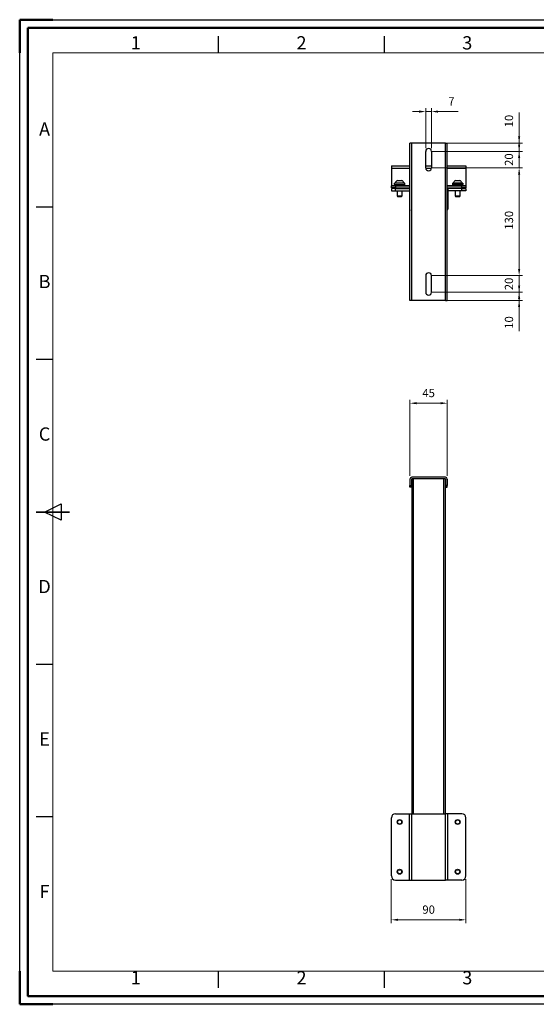
# Model space of a CAD drawing. Units: millimetres. Extents: x -9434 to -7754, y -49919 to -48731.
# Drawn here: x -9434 to -8811, y -49919 to -48731 of the extents above; entities that cross this region are included whole.
import ezdxf
from ezdxf.enums import TextEntityAlignment as Align

# ---------------------------------------------------------------- set-up
doc = ezdxf.new("R2010")
doc.units = ezdxf.units.MM
doc.header["$LTSCALE"] = 15
doc.layers.get('0').update_dxf_attribs({"lineweight": 15})
doc.layers.add('AM_12', color=7, linetype='Continuous', lineweight=50, plot=False)
doc.layers.add('AM_5', color=92, linetype='Continuous', lineweight=15)
doc.layers.add('AM_BOR', color=7, linetype='Continuous', lineweight=50)
doc.styles.add('ACISOTS', font='isocp.shx', dxfattribs={"height": 1})
doc.styles.get("Standard").update_dxf_attribs({"font": 'ISOCP.SHX', "bigfont": 'EXTFONT.SHX'})
doc.dimstyles.new('AM_ISO$0', dxfattribs={"dimtxt": 2.5, "dimasz": 2, "dimexe": 1, "dimexo": 1, "dimgap": 1.5, "dimtad": 1, "dimdsep": 46, "dimtxsty": 'STANDARD', "dimcen": 0, "dimclrd": 256, "dimclre": 256, "dimclrt": 3, "dimadec": 0, "dimazin": 2, "dimtp": 0.1, "dimtm": 0.1, "dimtfac": 0.71, "dimtmove": 0, "dimatfit": 3, "dimfxl": 1, "dimlwd": -1, "dimlwe": -1, "dimarcsym": 0})

# ---------------------------------------------------------------- blocks, each defined once
blk = doc.blocks.new('ISO_A3')
for p, q in [((410, 287), (10, 287)), ((10, 287), (10, 10)), ((10, 10), (410, 10))]:
    blk.add_line(p, q)
at = {"layer": 'AM_BOR'}
for p, q in [((10, 297), (0, 297)), ((0, 297), (0, 287)), ((0, 0), (0, 10)), ((0, 0), (10, 0))]:
    blk.add_line(p, q, dxfattribs=at)
at = {"layer": 'AM_BOR', "color": 1, "lineweight": 25}
for p, q in [((0, 297), (420, 297)), ((0, 0), (0, 297)), ((60, 287), (60, 292)), ((110, 287), (110, 292)), ((10, 240.5), (5, 240.5)), ((10, 194.5), (5, 194.5)), ((7.5, 148.5), (12.5, 151)), ((12.5, 146), (7.5, 148.5)), ((12.5, 151), (12.5, 146)), ((10, 102.5), (5, 102.5)), ((10, 56.5), (5, 56.5)), ((60, 5), (60, 10)), ((110, 5), (110, 10)), ((420, 0), (0, 0))]:
    blk.add_line(p, q, dxfattribs=at)
at = {"layer": 'AM_BOR', "color": 140, "lineweight": 35}
blk.add_line((5, 148.5), (15, 148.5), dxfattribs=at)
at = {"layer": 'AM_BOR', "color": 1, "lineweight": 25, "style": 'ACISOTS'}
for s, p in [('1', (35, 289.5)), ('2', (85, 289.5)), ('3', (135, 289.5)), ('A', (7.5, 263.5)), ('B', (7.5, 217.5)), ('C', (7.5, 171.5)), ('D', (7.5, 125.5)), ('E', (7.5, 79.5)), ('F', (7.5, 33.5)), ('1', (35, 7.5)), ('2', (85, 7.5)), ('3', (135, 7.5))]:
    blk.add_text(s, height=4, dxfattribs=at).set_placement(p, align=Align.MIDDLE)
blk = doc.blocks.new('*D196')
at = {"layer": 'AM_5', "linetype": 'ByBlock'}
for p, q in [((-8963, -49280.8), (-8963, -49189.3)), ((-8955, -49193.3), (-8926, -49193.3)), ((-8918, -49280.8), (-8918, -49189.3))]:
    blk.add_line(p, q, dxfattribs=at)
at = {"layer": 'AM_5'}
for points in [[(-8955, -49192), (-8955, -49194.6), (-8963, -49193.3)], [(-8926, -49192), (-8926, -49194.6), (-8918, -49193.3)]]:
    blk.add_solid(points, dxfattribs=at)
at = {"layer": 'Defpoints', "color": 0}
for p in [(-8918, -49193.3), (-8963, -49284.8), (-8918, -49284.8)]:
    blk.add_point(p, dxfattribs=at)
at = {"layer": 'AM_5', "color": 3, "insert": (-8940.5, -49182.3), "char_height": 10, "attachment_point": 5}
blk.add_mtext('45', dxfattribs=at)
blk = doc.blocks.new('*D198')
at = {"layer": 'AM_5', "linetype": 'ByBlock'}
for p, q in [((-8831.3, -49031.4), (-8831.3, -49023.4)), ((-8936.5, -49039.4), (-8827.3, -49039.4)), ((-8831.3, -49039.4), (-8831.3, -49059.4)), ((-8936.5, -49059.4), (-8827.3, -49059.4)), ((-8831.3, -49067.4), (-8831.3, -49075.4))]:
    blk.add_line(p, q, dxfattribs=at)
at = {"layer": 'AM_5'}
for points in [[(-8832.6, -49031.4), (-8830, -49031.4), (-8831.3, -49039.4)], [(-8832.6, -49067.4), (-8830, -49067.4), (-8831.3, -49059.4)]]:
    blk.add_solid(points, dxfattribs=at)
at = {"layer": 'Defpoints', "color": 0}
for p in [(-8940.5, -49039.4), (-8940.5, -49059.4), (-8831.3, -49059.4)]:
    blk.add_point(p, dxfattribs=at)
at = {"layer": 'AM_5', "color": 3, "insert": (-8842.3, -49049.4), "char_height": 10, "attachment_point": 5, "rotation": 90}
blk.add_mtext('20', dxfattribs=at)
blk = doc.blocks.new('*D199')
at = {"layer": 'AM_5', "linetype": 'ByBlock'}
for p, q in [((-8831.3, -49051.4), (-8831.3, -49043.4)), ((-8936.5, -49059.4), (-8827.3, -49059.4)), ((-8831.3, -49059.4), (-8831.3, -49069.4)), ((-8936.5, -49069.4), (-8827.3, -49069.4)), ((-8831.3, -49077.4), (-8831.3, -49106.4))]:
    blk.add_line(p, q, dxfattribs=at)
at = {"layer": 'AM_5'}
for points in [[(-8832.6, -49051.4), (-8830, -49051.4), (-8831.3, -49059.4)], [(-8832.6, -49077.4), (-8830, -49077.4), (-8831.3, -49069.4)]]:
    blk.add_solid(points, dxfattribs=at)
at = {"layer": 'Defpoints', "color": 0}
for p in [(-8940.5, -49059.4), (-8940.5, -49069.4), (-8831.3, -49069.4)]:
    blk.add_point(p, dxfattribs=at)
at = {"layer": 'AM_5', "color": 3, "insert": (-8842.3, -49095.9), "char_height": 10, "attachment_point": 5, "rotation": 90}
blk.add_mtext('10', dxfattribs=at)
blk = doc.blocks.new('*D200')
at = {"layer": 'AM_5', "linetype": 'ByBlock'}
for p, q in [((-8936.5, -48909.4), (-8827.3, -48909.4)), ((-8831.3, -49031.4), (-8831.3, -48917.4)), ((-8936.5, -49039.4), (-8827.3, -49039.4))]:
    blk.add_line(p, q, dxfattribs=at)
at = {"layer": 'AM_5'}
for points in [[(-8832.6, -48917.4), (-8830, -48917.4), (-8831.3, -48909.4)], [(-8832.6, -49031.4), (-8830, -49031.4), (-8831.3, -49039.4)]]:
    blk.add_solid(points, dxfattribs=at)
at = {"layer": 'Defpoints', "color": 0}
for p in [(-8940.5, -48909.4), (-8831.3, -48909.4), (-8940.5, -49039.4)]:
    blk.add_point(p, dxfattribs=at)
at = {"layer": 'AM_5', "color": 3, "insert": (-8842.3, -48972.6), "char_height": 10, "attachment_point": 5, "rotation": 90}
blk.add_mtext('130', dxfattribs=at)
blk = doc.blocks.new('*D201')
at = {"layer": 'AM_5', "linetype": 'ByBlock'}
for p, q in [((-8831.3, -48881.4), (-8831.3, -48873.4)), ((-8936.5, -48889.4), (-8827.3, -48889.4)), ((-8831.3, -48909.4), (-8831.3, -48889.4)), ((-8936.5, -48909.4), (-8827.3, -48909.4)), ((-8831.3, -48917.4), (-8831.3, -48925.4))]:
    blk.add_line(p, q, dxfattribs=at)
at = {"layer": 'AM_5'}
for points in [[(-8832.6, -48881.4), (-8830, -48881.4), (-8831.3, -48889.4)], [(-8832.6, -48917.4), (-8830, -48917.4), (-8831.3, -48909.4)]]:
    blk.add_solid(points, dxfattribs=at)
at = {"layer": 'Defpoints', "color": 0}
for p in [(-8940.5, -48889.4), (-8831.3, -48889.4), (-8940.5, -48909.4)]:
    blk.add_point(p, dxfattribs=at)
at = {"layer": 'AM_5', "color": 3, "insert": (-8842.3, -48899.4), "char_height": 10, "attachment_point": 5, "rotation": 90}
blk.add_mtext('20', dxfattribs=at)
blk = doc.blocks.new('*D202')
at = {"layer": 'AM_5', "linetype": 'ByBlock'}
for p, q in [((-8831.3, -48871.4), (-8831.3, -48842.4)), ((-8936.5, -48879.4), (-8827.3, -48879.4)), ((-8831.3, -48889.4), (-8831.3, -48879.4)), ((-8936.5, -48889.4), (-8827.3, -48889.4)), ((-8831.3, -48897.4), (-8831.3, -48905.4))]:
    blk.add_line(p, q, dxfattribs=at)
at = {"layer": 'AM_5'}
for points in [[(-8832.6, -48871.4), (-8830, -48871.4), (-8831.3, -48879.4)], [(-8832.6, -48897.4), (-8830, -48897.4), (-8831.3, -48889.4)]]:
    blk.add_solid(points, dxfattribs=at)
at = {"layer": 'Defpoints', "color": 0}
for p in [(-8940.5, -48879.4), (-8831.3, -48879.4), (-8940.5, -48889.4)]:
    blk.add_point(p, dxfattribs=at)
at = {"layer": 'AM_5', "color": 3, "insert": (-8842.3, -48852.9), "char_height": 10, "attachment_point": 5, "rotation": 90}
blk.add_mtext('10', dxfattribs=at)
blk = doc.blocks.new('*D203')
at = {"layer": 'AM_5', "linetype": 'ByBlock'}
for p, q in [((-8944, -48885.4), (-8944, -48837.4)), ((-8937, -48885.4), (-8937, -48837.4)), ((-8952, -48841.4), (-8960, -48841.4)), ((-8944, -48841.4), (-8937, -48841.4)), ((-8929, -48841.4), (-8905, -48841.4))]:
    blk.add_line(p, q, dxfattribs=at)
at = {"layer": 'AM_5'}
for points in [[(-8952, -48840.1), (-8952, -48842.8), (-8944, -48841.4)], [(-8929, -48840.1), (-8929, -48842.8), (-8937, -48841.4)]]:
    blk.add_solid(points, dxfattribs=at)
at = {"layer": 'Defpoints', "color": 0}
for p in [(-8937, -48841.4), (-8944, -48889.4), (-8937, -48889.4)]:
    blk.add_point(p, dxfattribs=at)
at = {"layer": 'AM_5', "color": 3, "insert": (-8913, -48830.4), "char_height": 10, "attachment_point": 5}
blk.add_mtext('7', dxfattribs=at)
blk = doc.blocks.new('*D204')
at = {"layer": 'AM_5', "linetype": 'ByBlock'}
for p, q in [((-8985.5, -49767.6), (-8985.5, -49820.6)), ((-8895.5, -49767.6), (-8895.5, -49820.6)), ((-8977.5, -49816.6), (-8903.5, -49816.6))]:
    blk.add_line(p, q, dxfattribs=at)
at = {"layer": 'AM_5'}
for points in [[(-8977.5, -49815.3), (-8977.5, -49817.9), (-8985.5, -49816.6)], [(-8903.5, -49815.3), (-8903.5, -49817.9), (-8895.5, -49816.6)]]:
    blk.add_solid(points, dxfattribs=at)
at = {"layer": 'Defpoints', "color": 0}
for p in [(-8985.5, -49763.6), (-8895.5, -49763.6), (-8895.5, -49816.6)]:
    blk.add_point(p, dxfattribs=at)
at = {"layer": 'AM_5', "color": 3, "insert": (-8940.5, -49805.6), "char_height": 10, "attachment_point": 5}
blk.add_mtext('90', dxfattribs=at)

msp = doc.modelspace()

# ---------------------------------------------------------------- linework, layer by layer
at = {"color": 7, "linetype": 'Continuous', "lineweight": 25}
for p, q in [((-8962.971, -49069.419), (-8962.971, -48879.419)), ((-8960.771, -48879.419), (-8962.971, -48879.419)), ((-8960.771, -49069.419), (-8960.771, -48879.419)), ((-8920.171, -48879.419), (-8960.771, -48879.419)), ((-8920.171, -49069.419), (-8920.171, -48879.419)), ((-8920.171, -48879.419), (-8917.971, -48879.419)), ((-8917.971, -49069.419), (-8917.971, -48879.419)), ((-8943.971, -48909.419), (-8943.971, -48889.419)), ((-8936.971, -48889.419), (-8936.971, -48909.419)), ((-8985.471, -48906.919), (-8962.971, -48906.919)), ((-8985.471, -48906.919), (-8985.471, -48909.619)), ((-8985.471, -48909.619), (-8985.471, -48930.719)), ((-8943.971, -48906.919), (-8936.971, -48906.919)), ((-8917.971, -48906.919), (-8895.471, -48906.919)), ((-8895.471, -48906.919), (-8895.471, -48909.619)), ((-8895.471, -48909.619), (-8895.471, -48930.719)), ((-8985.471, -48930.719), (-8985.471, -48930.919)), ((-8985.471, -48933.419), (-8985.471, -48930.919)), ((-8985.471, -48930.919), (-8980.471, -48930.919)), ((-8980.471, -48933.419), (-8985.471, -48933.419)), ((-8981.721, -48929.319), (-8981.721, -48930.919)), ((-8981.721, -48929.319), (-8969.221, -48929.319)), ((-8981.553, -48929.319), (-8981.553, -48927.819)), ((-8969.371, -48927.819), (-8981.553, -48927.819)), ((-8980.721, -48927.439), (-8980.721, -48927.819)), ((-8980.721, -48927.439), (-8970.221, -48927.439)), ((-8980.471, -48930.919), (-8980.471, -48933.419)), ((-8980.471, -48930.919), (-8962.971, -48930.919)), ((-8980.471, -48933.419), (-8962.971, -48933.419)), ((-8978.471, -48933.419), (-8978.471, -48934.419)), ((-8978.096, -48924.519), (-8972.846, -48924.519)), ((-8972.471, -48934.419), (-8972.471, -48933.419)), ((-8970.221, -48927.819), (-8970.221, -48927.439)), ((-8969.371, -48929.319), (-8969.371, -48927.819)), ((-8969.221, -48930.919), (-8969.221, -48929.319)), ((-8917.971, -48930.919), (-8900.471, -48930.919)), ((-8917.971, -48933.419), (-8900.471, -48933.419)), ((-8911.721, -48929.319), (-8911.721, -48930.919)), ((-8911.721, -48929.319), (-8899.221, -48929.319)), ((-8911.571, -48927.819), (-8911.571, -48929.319)), ((-8911.571, -48927.819), (-8899.39, -48927.819)), ((-8910.721, -48927.439), (-8910.721, -48927.819)), ((-8910.721, -48927.439), (-8900.221, -48927.439)), ((-8908.471, -48933.419), (-8908.471, -48934.419)), ((-8908.096, -48924.519), (-8902.846, -48924.519)), ((-8902.471, -48934.419), (-8902.471, -48933.419)), ((-8900.471, -48933.419), (-8900.471, -48930.919)), ((-8900.471, -48930.919), (-8895.471, -48930.919)), ((-8895.471, -48933.419), (-8900.471, -48933.419)), ((-8900.221, -48927.819), (-8900.221, -48927.439)), ((-8899.39, -48927.819), (-8899.39, -48929.319)), ((-8899.221, -48930.919), (-8899.221, -48929.319)), ((-8895.471, -48930.719), (-8895.471, -48930.919)), ((-8895.471, -48930.919), (-8895.471, -48933.419)), ((-8985.471, -48934.419), (-8985.471, -48936.919)), ((-8980.471, -48934.419), (-8985.471, -48934.419)), ((-8985.471, -48936.919), (-8980.471, -48936.919)), ((-8980.471, -48936.919), (-8980.471, -48934.419)), ((-8980.471, -48934.419), (-8963.671, -48934.419)), ((-8980.471, -48936.919), (-8963.671, -48936.919)), ((-8978.471, -48936.919), (-8978.471, -48943.264)), ((-8978.471, -48943.264), (-8977.917, -48943.819)), ((-8978.471, -48943.264), (-8972.471, -48943.264)), ((-8977.917, -48943.819), (-8973.026, -48943.819)), ((-8973.026, -48943.819), (-8972.471, -48943.264)), ((-8972.471, -48943.264), (-8972.471, -48936.919)), ((-8963.671, -48934.419), (-8963.671, -48936.919)), ((-8963.471, -48937.119), (-8963.471, -48959.219)), ((-8917.471, -48937.119), (-8917.471, -48959.219)), ((-8917.271, -48934.419), (-8917.271, -48936.919)), ((-8900.471, -48934.419), (-8917.271, -48934.419)), ((-8900.471, -48936.919), (-8917.271, -48936.919)), ((-8908.471, -48936.919), (-8908.471, -48943.264)), ((-8908.471, -48943.264), (-8907.917, -48943.819)), ((-8908.471, -48943.264), (-8902.471, -48943.264)), ((-8907.917, -48943.819), (-8903.026, -48943.819)), ((-8903.026, -48943.819), (-8902.471, -48943.264)), ((-8902.471, -48943.264), (-8902.471, -48936.919)), ((-8900.471, -48936.919), (-8900.471, -48934.419)), ((-8900.471, -48934.419), (-8895.471, -48934.419)), ((-8895.471, -48936.919), (-8900.471, -48936.919)), ((-8895.471, -48934.419), (-8895.471, -48936.919)), ((-8943.971, -49039.419), (-8943.971, -49059.419)), ((-8936.971, -49059.419), (-8936.971, -49039.419)), ((-8960.771, -49069.419), (-8962.971, -49069.419)), ((-8920.171, -49069.419), (-8960.771, -49069.419)), ((-8920.171, -49069.419), (-8917.971, -49069.419)), ((-8962.971, -49284.808), (-8962.971, -49292.608)), ((-8960.971, -49284.808), (-8960.971, -49292.608)), ((-8920.171, -49282.608), (-8960.771, -49282.608)), ((-8920.171, -49284.608), (-8960.771, -49284.608)), ((-8960.471, -49688.608), (-8960.471, -49284.608)), ((-8920.471, -49284.608), (-8920.471, -49688.608)), ((-8919.971, -49284.808), (-8919.971, -49292.608)), ((-8917.971, -49284.808), (-8917.971, -49292.608)), ((-8962.971, -49294.608), (-8962.971, -49292.608)), ((-8962.971, -49292.608), (-8960.971, -49292.608)), ((-8960.971, -49294.608), (-8962.971, -49294.608)), ((-8960.971, -49292.608), (-8960.971, -49294.608)), ((-8917.971, -49292.608), (-8919.971, -49292.608)), ((-8919.971, -49292.608), (-8919.971, -49294.608)), ((-8919.971, -49294.608), (-8917.971, -49294.608)), ((-8917.971, -49294.608), (-8917.971, -49292.608)), ((-8985.471, -49763.608), (-8985.471, -49693.608)), ((-8980.471, -49688.608), (-8963.671, -49688.608)), ((-8963.671, -49768.608), (-8963.671, -49688.608)), ((-8963.671, -49688.608), (-8963.471, -49688.608)), ((-8963.471, -49768.608), (-8963.471, -49688.608)), ((-8963.471, -49688.608), (-8960.771, -49688.608)), ((-8960.771, -49768.608), (-8960.771, -49688.608)), ((-8960.771, -49688.608), (-8920.171, -49688.608)), ((-8920.171, -49768.608), (-8920.171, -49688.608)), ((-8917.471, -49688.608), (-8920.171, -49688.608)), ((-8917.471, -49768.608), (-8917.471, -49688.608)), ((-8917.271, -49688.608), (-8917.471, -49688.608)), ((-8917.271, -49768.608), (-8917.271, -49688.608)), ((-8900.471, -49688.608), (-8917.271, -49688.608)), ((-8895.471, -49763.608), (-8895.471, -49693.608)), ((-8980.471, -49768.608), (-8963.671, -49768.608)), ((-8963.671, -49768.608), (-8963.471, -49768.608)), ((-8963.471, -49768.608), (-8960.771, -49768.608)), ((-8960.771, -49768.608), (-8920.171, -49768.608)), ((-8917.471, -49768.608), (-8920.171, -49768.608)), ((-8917.271, -49768.608), (-8917.471, -49768.608)), ((-8900.471, -49768.608), (-8917.271, -49768.608))]:
    msp.add_line(p, q, dxfattribs=at)
at = {"color": 8, "linetype": 'Continuous', "lineweight": 25}
for p, q in [((-8985.471, -48909.619), (-8962.971, -48909.619)), ((-8943.966, -48909.619), (-8936.977, -48909.619)), ((-8917.971, -48909.619), (-8895.471, -48909.619)), ((-8985.471, -48930.719), (-8981.721, -48930.719)), ((-8969.221, -48930.719), (-8962.971, -48930.719)), ((-8917.971, -48930.719), (-8911.721, -48930.719)), ((-8899.221, -48930.719), (-8895.471, -48930.719)), ((-8963.471, -48937.119), (-8962.971, -48937.119)), ((-8917.471, -48937.119), (-8917.971, -48937.119)), ((-8962.971, -48959.219), (-8963.471, -48959.219)), ((-8917.971, -48959.219), (-8917.471, -48959.219)), ((-8958.971, -49284.608), (-8958.971, -49688.608)), ((-8921.971, -49688.608), (-8921.971, -49284.608))]:
    msp.add_line(p, q, dxfattribs=at)
at = {"color": 7, "linetype": 'Continuous', "lineweight": 25, "flags": 128}
for points in [[(-8963.671, -48934.419), (-8963.145, -48934.471), (-8962.971, -48934.511)], [(-8917.271, -48934.419), (-8917.798, -48934.471), (-8917.971, -48934.511)]]:
    msp.add_lwpolyline(points, dxfattribs=at)
at = {"color": 7, "linetype": 'Continuous', "lineweight": 25}
for centre, radius in [((-8975.471, -49698.608), 3), ((-8975.471, -49698.608), 2.446), ((-8905.471, -49698.608), 3), ((-8905.471, -49698.608), 2.446), ((-8975.471, -49758.608), 3), ((-8975.471, -49758.608), 2.445), ((-8905.471, -49758.608), 3), ((-8905.471, -49758.608), 2.445)]:
    msp.add_circle(centre, radius, dxfattribs=at)
for centre, radius, start, end in [((-8940.471, -48889.419), 3.5, 0, 180), ((-8940.471, -48909.419), 3.5, 180, 0), ((-8975.471, -48929.518), 5.647, 117.700866, 158.389787), ((-8975.471, -48929.518), 5.647, 21.610213, 62.299134), ((-8905.471, -48929.518), 5.647, 117.700866, 158.389787), ((-8905.471, -48929.518), 5.647, 21.610213, 62.299134), ((-8963.671, -48937.119), 0.2, 0, 90), ((-8917.271, -48937.119), 0.2, 90, 180), ((-8960.771, -48959.219), 2.7, 180, 215.430945), ((-8920.171, -48959.219), 2.7, 324.569055, 0), ((-8940.471, -49039.419), 3.5, 0, 180), ((-8940.471, -49059.419), 3.5, 180, 0), ((-8960.771, -49284.808), 2.2, 90, 180), ((-8960.771, -49284.808), 0.2, 90, 180), ((-8920.171, -49284.808), 2.2, 0, 90), ((-8920.171, -49284.808), 0.2, 0, 90), ((-8980.471, -49693.608), 5, 90, 180), ((-8900.471, -49693.608), 5, 0, 90), ((-8980.471, -49763.608), 5, 180, 270), ((-8900.471, -49763.608), 5, 270, 0)]:
    msp.add_arc(centre, radius, start, end, dxfattribs=at)
at = {"layer": 'AM_12', "ltscale": 0.5}
msp.add_lwpolyline([(-9423.862, -48740.559), (-7763.862, -48740.559), (-7763.862, -49908.559), (-9423.862, -49908.559)], close=True, dxfattribs=at)

# ---------------------------------------------------------------- block references
at = {"lineweight": 0, "xscale": 4, "yscale": 4, "zscale": 4}
msp.add_blockref('ISO_A3', (-9433.862, -49918.559), dxfattribs=at)

# ---------------------------------------------------------------- dimensions: what is measured, and where the dimension line sits
at = {"layer": 'AM_5'}
for base, p1, p2, picture, middle in [((-8936.971, -48841.419), (-8943.971, -48889.419), (-8936.971, -48889.419), '*D203', (-8912.971, -48830.419)), ((-8917.971, -49193.3), (-8962.971, -49284.808), (-8917.971, -49284.808), '*D196', (-8940.471, -49182.3))]:
    dim = msp.add_linear_dim(base=base, p1=p1, p2=p2, dimstyle='AM_ISO$0', override={"dimscale": 4, "dimpost": ''}, dxfattribs=at)
    dim.commit()
    dim.dimension.update_dxf_attribs({"geometry": picture, "text_midpoint": middle})
for base, p1, p2, picture, middle in [((-8831.31, -48879.419), (-8940.471, -48889.419), (-8940.471, -48879.419), '*D202', (-8831.31, -48852.915)), ((-8831.31, -48889.419), (-8940.471, -48909.419), (-8940.471, -48889.419), '*D201', (-8831.31, -48899.419)), ((-8831.31, -48909.419), (-8940.471, -49039.419), (-8940.471, -48909.419), '*D200', (-8831.31, -48972.555)), ((-8831.31, -49059.419), (-8940.471, -49039.419), (-8940.471, -49059.419), '*D198', (-8831.31, -49049.419)), ((-8831.31, -49069.419), (-8940.471, -49059.419), (-8940.471, -49069.419), '*D199', (-8831.31, -49095.923))]:
    dim = msp.add_linear_dim(base=base, p1=p1, p2=p2, angle=90, dimstyle='AM_ISO$0', override={"dimscale": 4}, dxfattribs=at)
    dim.commit()
    dim.dimension.update_dxf_attribs({"geometry": picture, "text_midpoint": middle, "dimtype": 160})
dim = msp.add_linear_dim(base=(-8895.471, -49816.608), p1=(-8985.471, -49763.608), p2=(-8895.471, -49763.608), angle=0, dimstyle='AM_ISO$0', override={"dimscale": 4}, dxfattribs=at)
dim.commit()
dim.dimension.update_dxf_attribs({"geometry": '*D204', "text_midpoint": (-8940.471, -49805.608)})

doc.saveas('drawing.dxf')
